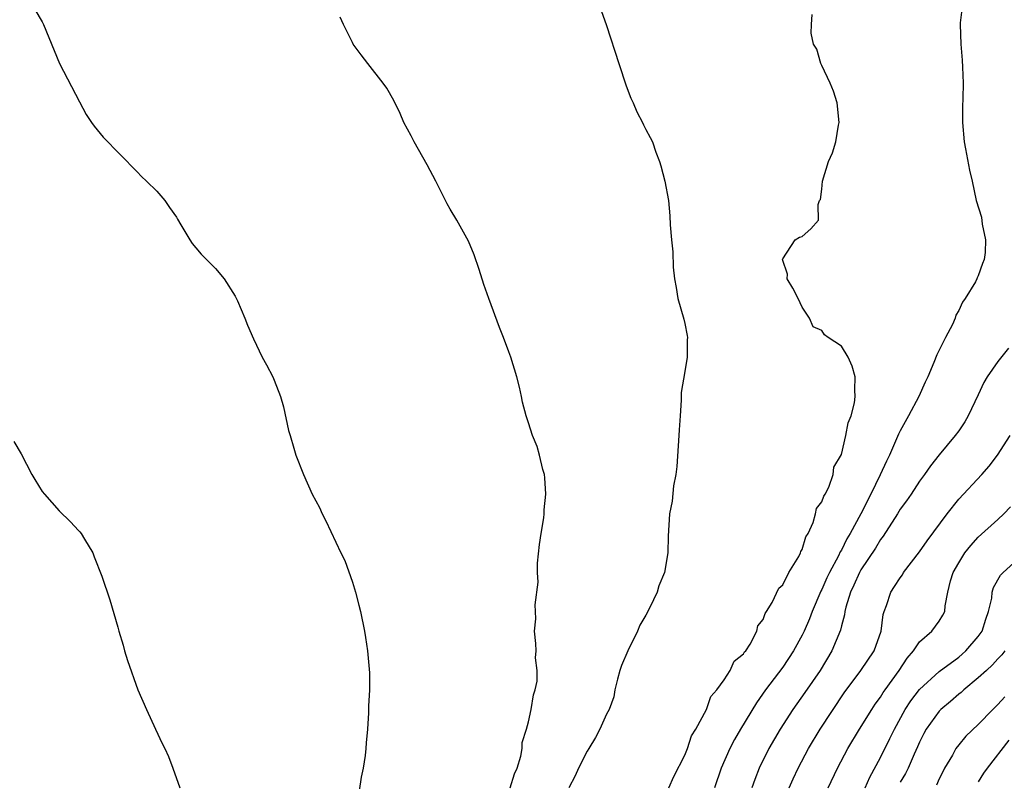
# Model space of a CAD drawing. Units: inches. Extents: x 2610000 to 2613000, y 1530000 to 1533000.
# Drawn here: x 2611399 to 2611500, y 1530154 to 1530231 of the extents above; entities that cross this region are included whole.
import ezdxf

# ---------------------------------------------------------------- set-up
doc = ezdxf.new("R2010")
doc.units = ezdxf.units.IN
doc.header["$MEASUREMENT"] = 0
doc.layers.add('LD26101530_2ft', color=82, linetype='Continuous')

msp = doc.modelspace()

# ---------------------------------------------------------------- linework, layer by layer
at = {"layer": 'LD26101530_2ft'}
for points, elevation in [([(2611495.54, 1530234.46), (2611495.16, 1530231.16), (2611495.16, 1530231), (2611495.23, 1530229), (2611495.36, 1530227.36), (2611495.37, 1530226.63), (2611495.44, 1530225), (2611495.43, 1530223.43), (2611495.39, 1530222.61), (2611495.38, 1530221), (2611495.55, 1530219), (2611495.71, 1530218.29), (2611496.1, 1530216.1), (2611496.36, 1530215), (2611496.8, 1530213), (2611497.32, 1530211.32), (2611497.4, 1530210.6), (2611497.75, 1530209), (2611497.7, 1530207.7), (2611497.61, 1530207), (2611497.42, 1530206.58), (2611497, 1530205.32), (2611496.9, 1530205.1), (2611496.86, 1530205), (2611496.71, 1530204.71), (2611495.67, 1530203), (2611495.38, 1530202.62), (2611495, 1530201.77), (2611494.72, 1530201.28), (2611494.65, 1530201), (2611494.35, 1530200.35), (2611493.64, 1530199), (2611493, 1530197.72), (2611492.75, 1530197.25), (2611492.46, 1530196.46), (2611491.84, 1530195), (2611491.56, 1530194.44), (2611490.93, 1530193), (2611489.86, 1530191), (2611489, 1530189.46), (2611488.85, 1530189.15), (2611488.65, 1530188.65), (2611487.91, 1530187), (2611487.61, 1530186.39), (2611486.98, 1530184.98), (2611486.02, 1530183), (2611484.98, 1530180.98), (2611483.9, 1530179), (2611483.56, 1530178.44), (2611483, 1530177.28), (2611482.89, 1530177.11), (2611482.71, 1530176.71), (2611481.78, 1530175), (2611481.53, 1530174.47), (2611481, 1530173.26), (2611480.91, 1530173.09), (2611480.03, 1530171), (2611479.75, 1530170.25), (2611479.2, 1530169), (2611479, 1530168.6), (2611478.12, 1530167), (2611477, 1530165.31), (2611475.25, 1530163), (2611474.31, 1530161.69), (2611472.67, 1530159), (2611472.07, 1530157.93), (2611471.59, 1530157), (2611470.72, 1530155), (2611470.03, 1530153)], 7550), ([(2611400.53, 1530232.53), (2611401.26, 1530231.26), (2611401.41, 1530231), (2611403.06, 1530227), (2611405.08, 1530223.08), (2611405.79, 1530221.79), (2611406.33, 1530221), (2611406.61, 1530220.61), (2611407.5, 1530219.5), (2611411, 1530215.95), (2611411.45, 1530215.45), (2611411.95, 1530215), (2611413, 1530213.96), (2611413.82, 1530213), (2611414.31, 1530212.31), (2611415, 1530211.3), (2611415.1, 1530211.1), (2611415.47, 1530210.53), (2611416.36, 1530209), (2611416.61, 1530208.61), (2611417, 1530208.18), (2611417.52, 1530207.52), (2611418.09, 1530207), (2611419, 1530206.08), (2611419.88, 1530205), (2611421, 1530203.24), (2611421.25, 1530202.75), (2611422.01, 1530201), (2611422.28, 1530200.28), (2611422.88, 1530198.88), (2611423.77, 1530197), (2611424.23, 1530196.23), (2611424.85, 1530195), (2611425, 1530194.67), (2611425.65, 1530193), (2611425.94, 1530191.94), (2611426.48, 1530189.52), (2611426.62, 1530189), (2611427, 1530187.7), (2611427.23, 1530187), (2611428.01, 1530185), (2611428.9, 1530183), (2611429.63, 1530181.63), (2611429.92, 1530181), (2611430.29, 1530180.29), (2611431.82, 1530177), (2611432.22, 1530176.22), (2611433, 1530174.01), (2611433.31, 1530173), (2611433.67, 1530171.67), (2611433.82, 1530171), (2611434.24, 1530169), (2611434.35, 1530168.35), (2611434.56, 1530167), (2611434.75, 1530164.75), (2611434.74, 1530163), (2611434.66, 1530161.34), (2611434.66, 1530160.66), (2611434.56, 1530159), (2611434.42, 1530157.58), (2611434.39, 1530157), (2611434.29, 1530156.29), (2611434.09, 1530155), (2611433.91, 1530154.09), (2611433.53, 1530151.53)], 7542), ([(2611449.12, 1530153), (2611449.58, 1530154.42), (2611449.84, 1530155), (2611450.22, 1530156.22), (2611450.36, 1530157), (2611450.37, 1530157.63), (2611450.81, 1530159), (2611451, 1530159.75), (2611451.28, 1530161), (2611451.51, 1530162.49), (2611451.69, 1530163), (2611451.89, 1530163.89), (2611451.9, 1530165), (2611451.72, 1530166.28), (2611451.78, 1530167), (2611451.76, 1530167.76), (2611451.61, 1530169), (2611451.74, 1530170.26), (2611451.73, 1530171), (2611451.7, 1530171.7), (2611451.99, 1530174.01), (2611451.93, 1530175), (2611451.94, 1530175.94), (2611452.13, 1530177.87), (2611452.3, 1530179), (2611452.57, 1530180.57), (2611452.61, 1530181), (2611452.6, 1530181.4), (2611452.77, 1530183), (2611452.68, 1530184.68), (2611452.63, 1530185), (2611452.47, 1530185.53), (2611452.13, 1530187), (2611451.88, 1530187.88), (2611451.42, 1530189), (2611451, 1530190.31), (2611450.76, 1530191), (2611450.4, 1530192.4), (2611450.29, 1530193), (2611450.07, 1530193.93), (2611449.8, 1530195), (2611449.19, 1530197), (2611449, 1530197.55), (2611448.46, 1530199), (2611448.03, 1530200.03), (2611446.94, 1530203), (2611446.44, 1530204.44), (2611445.97, 1530205.97), (2611445.46, 1530207.46), (2611444.87, 1530208.87), (2611443.68, 1530211), (2611443, 1530212.12), (2611442.69, 1530212.69), (2611441.53, 1530215), (2611440.65, 1530216.65), (2611439.32, 1530219), (2611439, 1530219.63), (2611438.26, 1530221), (2611437.89, 1530221.89), (2611437.24, 1530223.24), (2611436.51, 1530224.51), (2611436.15, 1530225), (2611434.57, 1530227), (2611433.9, 1530227.9), (2611433.09, 1530229), (2611433, 1530229.16), (2611432.09, 1530231), (2611431.75, 1530231.75)], 7544), ([(2611458.43, 1530232.43), (2611459, 1530230.91), (2611460.24, 1530227), (2611461, 1530224.73), (2611461.48, 1530223.48), (2611461.71, 1530223), (2611462.09, 1530222.09), (2611462.67, 1530221), (2611462.76, 1530220.76), (2611463, 1530220.26), (2611463.46, 1530219.46), (2611463.68, 1530219), (2611464.03, 1530217.97), (2611464.4, 1530217), (2611464.55, 1530216.55), (2611464.94, 1530215), (2611465.31, 1530213), (2611465.46, 1530211.46), (2611465.48, 1530210.52), (2611465.62, 1530209), (2611465.78, 1530207.78), (2611465.79, 1530206.21), (2611465.94, 1530205), (2611466.12, 1530204.12), (2611466.27, 1530203), (2611466.9, 1530200.9), (2611467, 1530200.46), (2611467.23, 1530199.23), (2611467.25, 1530199), (2611467.23, 1530198.77), (2611467.22, 1530197), (2611467, 1530195.55), (2611466.62, 1530193.38), (2611466.62, 1530192.62), (2611466.5, 1530191), (2611466.41, 1530189.59), (2611466.39, 1530189), (2611466.17, 1530185.83), (2611466.06, 1530185), (2611465.85, 1530183.85), (2611465.7, 1530182.3), (2611465.43, 1530181), (2611465.28, 1530178.72), (2611465.26, 1530177), (2611464.93, 1530175), (2611464.35, 1530173.65), (2611464.16, 1530173), (2611463.41, 1530171.41), (2611463, 1530170.64), (2611462.39, 1530169.61), (2611462.16, 1530169), (2611461.17, 1530167), (2611460.52, 1530165.48), (2611460.36, 1530165), (2611460.1, 1530164.1), (2611459.82, 1530163), (2611459.72, 1530162.28), (2611459.24, 1530161), (2611459, 1530160.53), (2611458.31, 1530159), (2611457.85, 1530158.15), (2611457.17, 1530157), (2611457, 1530156.75), (2611456.13, 1530155), (2611455.78, 1530154.22), (2611455.13, 1530153)], 7546), ([(2611465.35, 1530153), (2611465.86, 1530154.14), (2611467, 1530156.35), (2611467.26, 1530157), (2611467.69, 1530158.31), (2611468.12, 1530159), (2611469.2, 1530161), (2611469.66, 1530162.34), (2611470.26, 1530163), (2611471, 1530164.04), (2611471.63, 1530165), (2611472.05, 1530165.95), (2611473, 1530166.69), (2611473.11, 1530166.89), (2611473.22, 1530167), (2611473.67, 1530167.67), (2611474.37, 1530169), (2611474.46, 1530169.54), (2611475, 1530170.18), (2611475.2, 1530170.8), (2611475.35, 1530171), (2611475.92, 1530171.92), (2611476.6, 1530173.4), (2611477, 1530173.75), (2611477.62, 1530175), (2611478.64, 1530176.64), (2611478.82, 1530177), (2611478.86, 1530177.14), (2611479, 1530177.34), (2611479.37, 1530178.63), (2611479.61, 1530179), (2611480.12, 1530180.12), (2611480.36, 1530181), (2611480.46, 1530181.54), (2611481, 1530182.21), (2611481.2, 1530182.8), (2611481.34, 1530183), (2611481.71, 1530183.71), (2611482.17, 1530185), (2611482.23, 1530185.77), (2611483, 1530187.05), (2611483.47, 1530189), (2611483.69, 1530190.31), (2611484.01, 1530191), (2611484.33, 1530192.33), (2611484.41, 1530193), (2611484.37, 1530193.63), (2611484.4, 1530195), (2611484.09, 1530196.09), (2611483.7, 1530197), (2611483, 1530198.12), (2611481.65, 1530199), (2611481.29, 1530199.29), (2611481, 1530199.73), (2611480.12, 1530200.12), (2611479.75, 1530201), (2611479, 1530202.13), (2611478.58, 1530203), (2611478.04, 1530204.04), (2611477.47, 1530205), (2611477.49, 1530205.49), (2611476.99, 1530207), (2611477, 1530207.05), (2611478.28, 1530209), (2611478.73, 1530209.27), (2611479, 1530209.34), (2611479.88, 1530210.12), (2611480.66, 1530211), (2611480.62, 1530212.62), (2611480.78, 1530213), (2611480.88, 1530213.12), (2611481, 1530214.16), (2611481.07, 1530215), (2611481.7, 1530217), (2611482.1, 1530217.9), (2611482.43, 1530219), (2611482.7, 1530220.7), (2611482.77, 1530221), (2611482.56, 1530223), (2611482.2, 1530224.2), (2611481.86, 1530225), (2611481, 1530226.82), (2611480.89, 1530227), (2611480.49, 1530228.49), (2611480.16, 1530229), (2611479.9, 1530230.1), (2611479.93, 1530231), (2611480.03, 1530232.03)], 7548), ([(2611500.09, 1530197.91), (2611499, 1530196.57), (2611497.92, 1530195), (2611497.58, 1530194.42), (2611497, 1530193.16), (2611495.97, 1530191), (2611495.61, 1530190.39), (2611495, 1530189.48), (2611494.65, 1530189), (2611493, 1530187.04), (2611492.1, 1530185.9), (2611491.49, 1530185), (2611491, 1530184.33), (2611490.13, 1530183), (2611489.67, 1530182.33), (2611489, 1530181.46), (2611488.73, 1530181), (2611487.28, 1530178.72), (2611487, 1530178.36), (2611486.5, 1530177.5), (2611485, 1530175.26), (2611484.85, 1530175), (2611484.28, 1530173.72), (2611483.92, 1530173), (2611483.44, 1530171.44), (2611483.34, 1530171), (2611483.31, 1530170.69), (2611483, 1530169.55), (2611482.91, 1530169.09), (2611482.03, 1530167), (2611480.83, 1530165), (2611479.27, 1530162.73), (2611478.03, 1530161), (2611476.73, 1530159), (2611475.59, 1530157), (2611474.61, 1530155), (2611474.14, 1530153.86), (2611473.83, 1530153)], 7552), ([(2611398.37, 1530188.37), (2611399.13, 1530187.13), (2611400.23, 1530185), (2611400.51, 1530184.51), (2611401.29, 1530183.29), (2611401.51, 1530183), (2611403, 1530181.29), (2611404.19, 1530180.19), (2611405, 1530179.28), (2611405.14, 1530179.14), (2611405.25, 1530179), (2611405.6, 1530178.4), (2611406.46, 1530177), (2611406.61, 1530176.61), (2611407.37, 1530174.63), (2611408.19, 1530172.19), (2611409, 1530169.41), (2611409.1, 1530169), (2611409.56, 1530167.56), (2611409.69, 1530167), (2611410, 1530166), (2611411.07, 1530163), (2611411.93, 1530161), (2611412.88, 1530159), (2611413.54, 1530157.54), (2611413.82, 1530157), (2611414.18, 1530156.18), (2611414.65, 1530155), (2611415.35, 1530153)], 7540), ([(2611477.67, 1530153), (2611478.08, 1530153.92), (2611478.59, 1530155), (2611479.63, 1530157), (2611480.82, 1530159), (2611483.3, 1530162.7), (2611485, 1530165), (2611486.37, 1530167), (2611487.08, 1530169), (2611487.29, 1530170.71), (2611487.38, 1530171), (2611487.62, 1530171.62), (2611488.05, 1530173), (2611488.44, 1530173.56), (2611489, 1530174.44), (2611489.24, 1530174.76), (2611489.37, 1530175), (2611491, 1530177.12), (2611491.77, 1530178.23), (2611493.82, 1530181), (2611495, 1530182.5), (2611497.35, 1530185), (2611498.12, 1530185.88), (2611498.97, 1530187), (2611500.25, 1530189)], 7554), ([(2611481.64, 1530153), (2611482.61, 1530155), (2611483.67, 1530157), (2611484.87, 1530159), (2611486.11, 1530161), (2611486.46, 1530161.54), (2611487, 1530162.27), (2611487.28, 1530162.72), (2611487.47, 1530163), (2611488.92, 1530165), (2611489.74, 1530166.26), (2611490.39, 1530167), (2611491, 1530167.93), (2611492.25, 1530169), (2611493, 1530170.02), (2611493.37, 1530170.63), (2611493.57, 1530171), (2611493.6, 1530171.6), (2611493.87, 1530173), (2611494.15, 1530174.15), (2611494.43, 1530175), (2611495, 1530175.98), (2611495.64, 1530177), (2611496.24, 1530177.76), (2611497, 1530178.6), (2611499, 1530180.43), (2611499.6, 1530181), (2611500.3, 1530181.7)], 7556), ([(2611485.45, 1530153), (2611485.91, 1530154.09), (2611487, 1530156.1), (2611487.97, 1530158.03), (2611488.42, 1530159), (2611489.53, 1530161), (2611490.1, 1530161.89), (2611491, 1530163.06), (2611493, 1530164.89), (2611495, 1530166.35), (2611495.35, 1530166.65), (2611495.74, 1530167), (2611497, 1530168.45), (2611497.4, 1530169), (2611497.77, 1530170.23), (2611498.05, 1530171), (2611498.37, 1530172.37), (2611498.43, 1530173), (2611498.55, 1530173.45), (2611499.28, 1530174.72), (2611499.55, 1530175), (2611501, 1530176.33)], 7558), ([(2611499.72, 1530167), (2611499.4, 1530166.6), (2611499, 1530166.18), (2611498.45, 1530165.55), (2611497.83, 1530165), (2611497, 1530164.22), (2611495.52, 1530163), (2611495.26, 1530162.74), (2611495, 1530162.55), (2611494.17, 1530161.83), (2611493.16, 1530161), (2611493, 1530160.83), (2611491.68, 1530159), (2611491.44, 1530158.56), (2611491, 1530157.66), (2611490.8, 1530157.2), (2611490.45, 1530156.45), (2611489.83, 1530155), (2611489.55, 1530154.45), (2611489, 1530153.56)], 7560), ([(2611499.7, 1530162.3), (2611499, 1530161.5), (2611498.49, 1530161), (2611497, 1530159.45), (2611495.74, 1530158.26), (2611495, 1530157.39), (2611494.71, 1530157), (2611494.35, 1530156.35), (2611493.56, 1530155), (2611493.36, 1530154.64), (2611493, 1530153.91), (2611492.72, 1530153.28)], 7562), ([(2611500.14, 1530157.86), (2611497.9, 1530155), (2611497.52, 1530154.48), (2611497, 1530153.6)], 7564)]:
    msp.add_lwpolyline(points, dxfattribs=dict(at, elevation=elevation))

doc.saveas('drawing.dxf')
